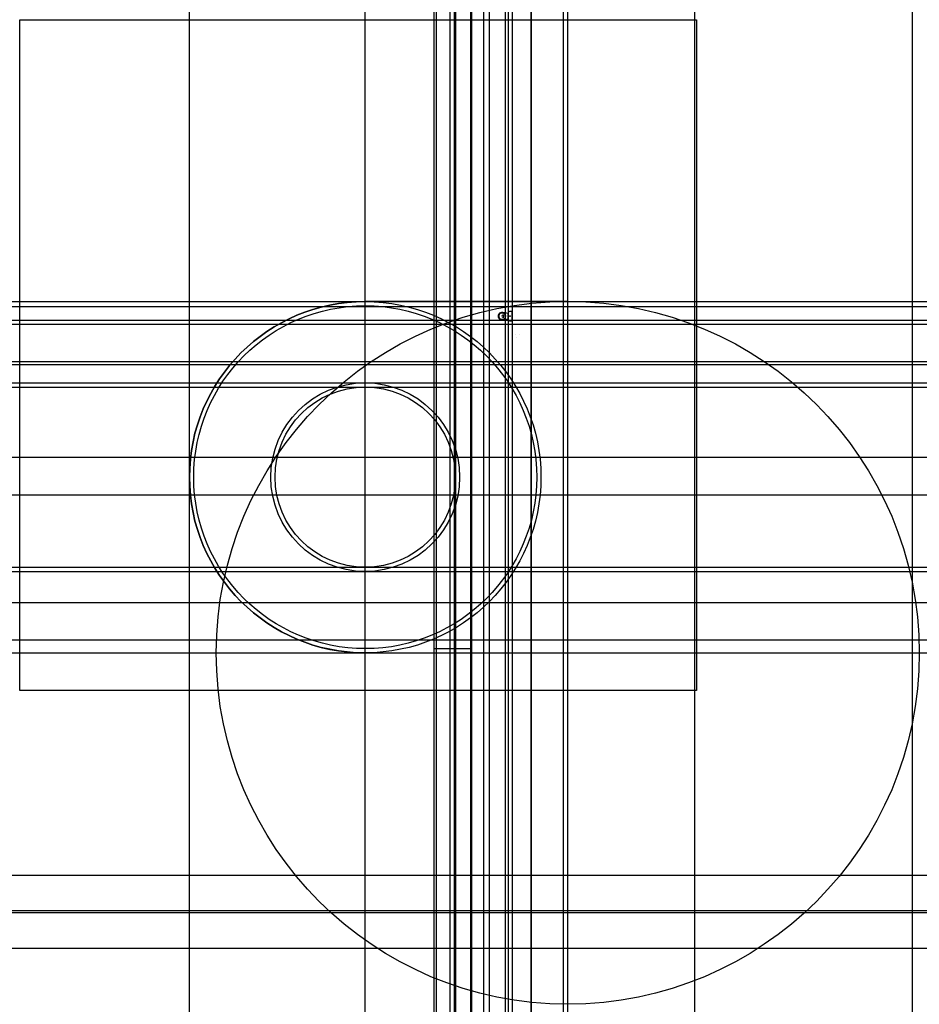
# Model space of a CAD drawing. Units: metres. Extents: x -19.6 to 22.7, y -31.7 to 14.7.
import ezdxf

# ---------------------------------------------------------------- set-up
doc = ezdxf.new("R2010")
doc.units = ezdxf.units.M
doc.header["$MEASUREMENT"] = 0
for name, color, linetype in [('ARCO', 6, 'Continuous'), ('equipamento', 3, 'Continuous'), ('imagem', 7, 'Continuous'), ('linhas_aux', 1, 'Continuous')]:
    doc.layers.add(name, color=color, linetype=linetype)
picture_1 = doc.add_image_def('image1.jpg', size_in_pixel=(957, 949))

# ---------------------------------------------------------------- blocks, each defined once
blk = doc.blocks.new('sanita')
blk.add_line((0.12, -0.18), (-0.12, -0.18))
for points in [[(0.22, -0.12), (0.22, 0), (-0.22, 0), (-0.22, -0.12, 0.414204), (-0.16, -0.18), (-0.12, -0.18), (-0.17, -0.44, 1.294093), (0.17, -0.44), (0.12, -0.18), (0.16, -0.18, 0.414162)], [(-0.14, -0.44), (-0.14, -0.49, 1.000003), (0.14, -0.49), (0.14, -0.44, 1)], [(0.03, -0.39), (-0.03, -0.39, 0.414214), (-0.05, -0.41), (-0.05, -0.44, 0.9999), (0.05, -0.44), (0.05, -0.41, 0.414111)]]:
    blk.add_lwpolyline(points, format="xyb", close=True)
blk.add_circle((0, -0.1), 0.02)
blk = doc.blocks.new('lavatorio')
blk.add_line((0, 0), (0, 0))
blk.add_line((0, 0), (0, 0))
blk.add_line((0, 0), (0, 0))
blk.add_line((0, 0), (0, 0))
blk.add_line((0, 0), (0, 0))
blk.add_line((0, 0), (0, 0))
blk.add_line((0, 0), (0, 0))
blk.add_line((0, 0), (0, 0))
blk.add_lwpolyline([(0, 0, -0.042382), (0, 0, 0.318426), (0, 0), (0, 0)], format="xyb")
for radius in [0.0203, 0.00959, 0.0289, 0.0158]:
    blk.add_circle((0, 0), radius)
for radius, start, end in [(0.221, 350.2352, 34.7754), (0.0315, 7.7103, 289.5291), (0.0406, 212.1822, 257.8695), (0.219, 245.7322, 294.2678), (0.205, 245.7799, 294.2201), (0.215, 294.8137, 350.4715), (0.202, 294.8021, 350.4401), (0.206, 350.1227, 32.8896), (0.202, 189.5599, 245.1979), (0.215, 189.5285, 245.1863), (0.221, 145.2246, 189.7648), (0.206, 147.1104, 189.8773), (0.271, 105.0256, 123.6898), (0.281, 76.1464, 104.8999), (0.168, 237.6557, 302.3443), (0.163, 302.823, 8.7215), (0.163, 171.2785, 237.177), (0.0268, 125.6272, 170.3636), (0.0191, 200.1513, 307.6873), (0.271, 56.3102, 65.7993), (0.0268, 9.6364, 54.3728)]:
    blk.add_arc((0, 0), radius, start, end)

msp = doc.modelspace()

# ---------------------------------------------------------------- linework, layer by layer
at = {"layer": 'ARCO', "extrusion": (0, 0, -1)}
for p, q in [((5.977, -1.414), (5.977, 0.354)), ((6.177, -1.414), (6.177, 0.354)), ((5.977, -7.688), (5.977, -5.919)), ((6.177, -7.688), (6.177, -5.919)), ((5.977, -14.521), (5.977, -12.753)), ((6.177, -14.521), (6.177, -12.753)), ((-0.108, -14.933), (1.66, -14.933)), ((-0.108, -15.133), (1.66, -15.133))]:
    msp.add_line(p, q, dxfattribs=at)
at = {"layer": 'linhas_aux'}
for p, direction in [((-11.639, 0.599), (0, 1)), ((-3.362, -6.856), (0, 1)), ((-0.108, -25.614), (0, 1)), ((-0.005, -25.614), (0, 1)), ((-0.005, -25.614), (0, 1)), ((-0.005, -25.614), (0, 1)), ((0.636, 0.599), (0, 1)), ((0.836, 0.599), (0, 1)), ((0.898, 0.599), (0, 1)), ((1.612, 0.599), (0, 1)), ((1.66, -25.614), (0, 1)), ((2.228, -25.614), (0, 1)), ((2.489, 0.599), (0, 1)), ((3.242, 0.599), (0, 1)), ((3.242, 0.599), (0, 1)), ((3.381, 0.599), (0, 1)), ((3.581, 0.599), (0, 1)), ((4.455, -25.614), (0, 1)), ((4.455, -25.614), (0, 1)), ((4.462, -25.614), (0, 1)), ((5.977, 0.599), (0, 1)), ((5.977, 0.642), (0, 1)), ((5.977, 0.642), (0, 1)), ((5.977, 0.642), (0, 1)), ((5.977, 0.642), (0, 1)), ((5.977, 0.642), (0, 1)), ((5.977, 0.642), (0, 1)), ((6.177, 0.599), (0, 1)), ((6.177, 0.842), (0, 1)), ((6.177, 0.599), (0, 1)), ((6.177, -25.614), (0, 1)), ((6.177, -25.614), (0, 1)), ((6.177, -25.614), (0, 1)), ((6.177, -25.614), (0, 1)), ((12.154, 0.599), (0, 1)), ((22.407, -25.614), (0, 1)), ((22.407, -25.614), (0, 1)), ((22.407, -25.614), (0, 1)), ((-0.095, 1.42), (1, 0)), ((1.129, 1.42), (1, 0)), ((0.276, 1.178), (1, 0)), ((0.456, 0.548), (1, 0)), ((1.129, 0.354), (1, 0)), ((1.129, -1.414), (1, 0)), ((1.129, -1.542), (1, 0)), ((1.129, -2.411), (1, 0)), ((1.129, -2.611), (1, 0)), ((1.129, -5.919), (1, 0)), ((1.129, -7.688), (1, 0)), ((1.129, -11.102), (1, 0)), ((1.129, -11.302), (1, 0)), ((1.129, -12.753), (1, 0)), ((1.129, -14.521), (1, 0)), ((0.456, -15.133), (1, 0)), ((8.238, -25.599), (1, 0)), ((8.238, -25.599), (1, 0)), ((7.306, -27.274), (1, 0)), ((8.238, -27.367), (1, 0)), ((8.238, -27.367), (1, 0)), ((7.306, -29.042), (1, 0))]:
    msp.add_xline(p, direction, dxfattribs=at)
msp.add_lwpolyline([(6.177, 1.42), (-3.362, 1.42, 1), (-3.362, -15.133), (6.177, -15.133), (6.177, 1.42)], format="xyb", close=True, dxfattribs=at)
for centre, radius in [((-3.362, -6.856), 8.277), ((6.177, -15.133), 16.553), ((-3.362, -6.856), 8.077), ((-3.362, -6.856), 4.446), ((-3.362, -6.856), 4.246)]:
    msp.add_circle(centre, radius, dxfattribs=at)

# ---------------------------------------------------------------- block references
at = {"layer": 'equipamento', "rotation": 270}
msp.add_blockref('sanita', (3.555, 0.728), dxfattribs=at)
at = {"layer": 'equipamento', "xscale": 0.001, "yscale": 0.001, "zscale": 0.001, "rotation": 270}
msp.add_blockref('sanita', (3.659, 0.505), dxfattribs=at)
at = {"layer": 'equipamento', "xscale": 0.001, "yscale": 0.001, "zscale": 0.001}
for p in [(3.247, -0.034), (3.392, -0.192), (3.392, -0.192), (3.738, -0.139), (3.751, -0.266), (3.913, -0.114), (3.913, -0.114)]:
    msp.add_blockref('lavatorio', p, dxfattribs=at)

# ---------------------------------------------------------------- referenced raster images: frames only (the image files are external)
at = {"layer": 'imagem'}
image = msp.add_image(picture_1, insert=(-19.633, -16.905), size_in_units=(31.866, 31.599), dxfattribs=at)
image.dxf.flags = 7
image = msp.add_image(picture_1, insert=(-19.633, -16.905), size_in_units=(31.866, 31.599), dxfattribs=at)
image.dxf.flags = 7

doc.saveas('drawing.dxf')
